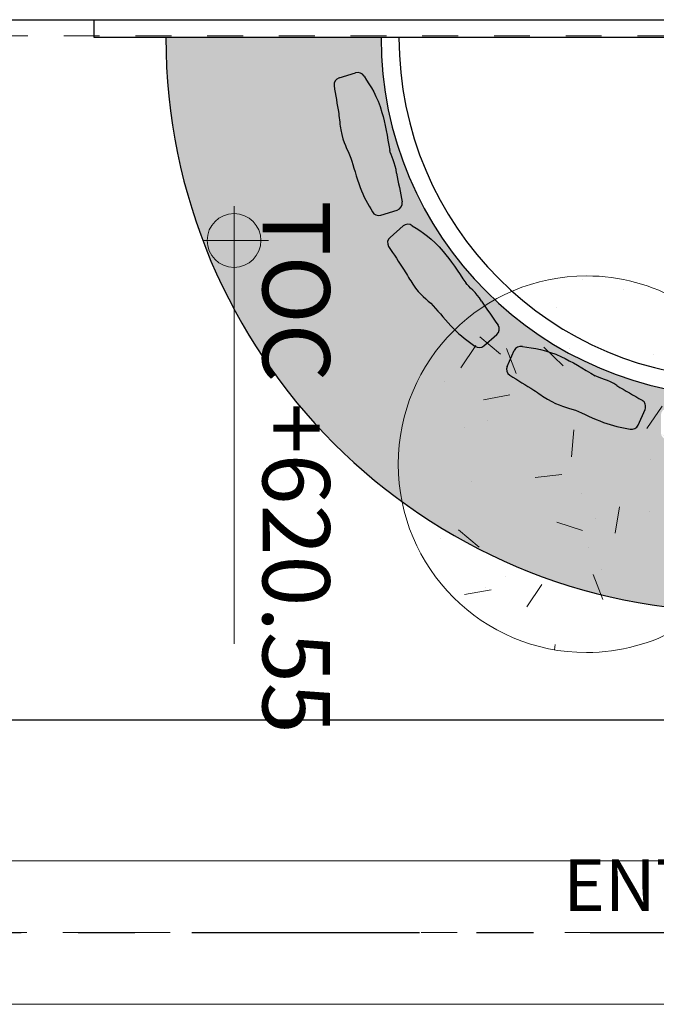
# Model space of a CAD drawing. Units: metres. Extents: x -185.2 to -135.5, y 69.2 to 110.8.
# Drawn here: x -165.6 to -163.9, y 84.5 to 87.3 of the extents above; entities that cross this region are included whole.
import ezdxf

# ---------------------------------------------------------------- set-up
doc = ezdxf.new("R2010")
doc.units = ezdxf.units.M
doc.linetypes.add('HIDDEN2', pattern=[0.1875, 0.125, -0.0625])
doc.linetypes.add('Línea de rejilla', pattern=[0.022225, 0.0127, -0.003175000000000001, 0.003175000000000001, -0.003175000000000001])
for name, color, linetype, lineweight in [('09_02 AXIS-STRUCTURE', 7, 'Continuous', 9), ('A-ANNO-NOTE', 7, 'Continuous', 9), ('A-AREA-IDEN', 7, 'Continuous', 9), ('G-ANNO-DIMS', 7, 'Continuous', 9), ('S-STRS', 7, 'Continuous', 18)]:
    doc.layers.add(name, color=color, linetype=linetype, lineweight=lineweight)
for name, color, linetype in [('A-Axis-Columns', 250, 'Continuous'), ('A-DIMENSION', 10, 'Continuous'), ('A-Floor-Prj-5', 251, 'Continuous'), ('A-FLOR-FURN', 1, 'Continuous'), ('A-Furniture', 1, 'Continuous'), ('A-Plaster', 252, 'Continuous')]:
    doc.layers.add(name, color=color, linetype=linetype)
doc.layers.add('A-DETL-MBND', color=7, linetype='Continuous', lineweight=18, true_color=0xc0c0c0)
doc.styles.add('Arial', font='arial.ttf', dxfattribs={"height": 0.089295})
doc.styles.add('Arial_1', font='arial.ttf', dxfattribs={"height": 0.1499999999999999})
doc.styles.add('Arial_3', font='arial.ttf', dxfattribs={"height": 0.1874999999999999})
doc.dimstyles.new('LEFT-DIMS', dxfattribs={"dimtxt": 0.08, "dimasz": 0.07, "dimexe": 0.1, "dimexo": 0.055, "dimgap": 0.05, "dimtad": 1, "dimdec": 0, "dimlfac": 1000, "dimzin": 0, "dimdsep": 46, "dimtxsty": 'Arial', "dimblk": 'ARCHTICK', "dimcen": 0.07, "dimadec": 0, "dimazin": 0, "dimtfac": 1, "dimtdec": 0, "dimtix": 1, "dimtofl": 0, "dimtmove": 0, "dimatfit": 3, "dimfxl": 1, "dimtolj": 1, "dimtzin": 0, "dimarcsym": 0})

# ---------------------------------------------------------------- blocks, each defined once
blk = doc.blocks.new('A$Cdc341bea')
h = blk.add_hatch(color=89)
h.dxf.hatch_style = 1
edge = h.paths.add_edge_path()
edge.add_spline(control_points=[(-3.093634687357912, -483.7087176272485), (-12.53025977469425, -452.0219894326063), (-28.1840842214746, -399.458866932655), (-16.05521223601262, -303.4367620521338), (-11.23801146854762, -265.2998472690865)], knot_values=[16.41963267175201, 16.41963267175201, 16.41963267175201, 16.41963267175201, 180.3905771786644, 288.4207300904148, 288.4207300904148, 288.4207300904148, 288.4207300904148], degree=3, periodic=0)
edge.add_spline(control_points=[(-11.23801146854762, -265.2998472690865), (-9.532406867400052, -251.8752792983422), (-16.65630610946664, -226.0428904083119), (-10.95810442900285, -198.9364163287257)], knot_values=[843.8090613737971, 843.8090613737971, 843.8090613737971, 843.8090613737971, 846.4200588741452, 846.4200588741452, 846.4200588741452, 846.4200588741452], degree=3, periodic=0)
edge.add_spline(control_points=[(-10.95810442900285, -198.9364163287257), (-8.007446138050739, -171.8351670830081), (-5.056787847098629, -144.7339178372904), (-2.106129556146519, -117.6326685915727)], knot_values=[846.4232193836804, 846.4232193836804, 846.4232193836804, 846.4232193836804, 925.3070099889226, 925.3070099889226, 925.3070099889226, 925.3070099889226], degree=3, periodic=0)
edge.add_arc((17.75326978006699, -119.9999999997571), 20, 90, 173.2021578560524, ccw=False)
edge.add_line((17.75326978006699, -99.99999999975705), (65.74129457618902, -99.99999999999869))
edge.add_arc((65.74129457608771, -119.9999999999987), 19.99999999999999, 12.841205017882999, 89.99999999970981, ccw=False)
edge.add_spline(control_points=[(85.24109002846203, -115.5550053638364), (90.7002240046611, -139.8566348728351), (102.3055072320344, -191.5181794636468), (95.16568657000408, -293.4960758073159), (109.8028697483681, -325.380757545679), (97.82757434761308, -389.3645817760173), (94.84395811625535, -405.3059986788471)], knot_values=[623.7112173405619, 623.7112173405619, 623.7112173405619, 623.7112173405619, 699.961760235444, 785.8082001942795, 892.2534374099214, 927.5740634603055, 927.5740634603055, 927.5740634603055, 927.5740634603055], degree=3, periodic=0)
edge.add_spline(control_points=[(94.84395811625535, -405.3059986788471), (91.42962122345341, -431.3743730834043), (88.01528433065153, -457.4427474879615), (84.60094743784961, -483.5111218925186)], knot_values=[16.6731807184407, 16.6731807184407, 16.6731807184407, 16.6731807184407, 164.2181660806836, 164.2181660806836, 164.2181660806836, 164.2181660806836], degree=3, periodic=0)
edge.add_arc((64.91155886944935, -480.0000000304523), 20, 270, 349.88897742106985, ccw=False)
edge.add_line((64.91155890210987, -500.0000000000001), (16.55949231368447, -500.0000004799717))
edge.add_arc((16.55949231368448, -480.0000004799716), 20.00000000000002, 190.6865338520201, 270, ccw=False)
at = {"layer": 'A-FLOR-FURN', "color": 252, "linetype": 'Continuous'}
for p, q in [((65.74129457608933, -100.0000000000001), (17.75326977982104, -100.0000000000001)), ((64.91155890210985, -500.0000000000001), (16.5594918109, -500.0000000000001))]:
    blk.add_line(p, q, dxfattribs=at)
for centre, start, end in [((17.75326978006699, -119.9999999997571), 90.00000000070526, 173.2021579166395), ((65.74129457608771, -119.9999999999987), 12.84120501678517, 89.99999999999535), ((16.55949231368446, -480.0000004799717), 190.6865451046432, 269.9999985596292), ((64.91155886944934, -480.0000000304523), 270.0000000935648, 349.8889790808436)]:
    blk.add_arc(centre, 20, start, end, dxfattribs=at)
for points in [[(-10.95810442900285, -198.9364163287257), (-8.007446138050739, -171.8351670830081), (-5.056787847098629, -144.7339178372904), (-2.106129556146519, -117.6326685915727)], [(-10.95810442900285, -198.9364163287257), (-16.65630610946664, -226.0428904083119), (-9.532406867400052, -251.8752792983422), (-11.23801146854762, -265.2998472690865)], [(84.60094743784961, -483.5111218925186), (88.01528433065153, -457.4427474879615), (91.42962122345341, -431.3743730834043), (94.84395811625535, -405.3059986788471)]]:
    blk.add_open_spline(points, degree=3, dxfattribs=at)
for points, knots in [([(94.84395811625535, -405.3059986788471), (97.82757434761308, -389.3645817760173), (109.8028697483681, -325.380757545679), (95.16568657000408, -293.4960758073159), (102.3055072320344, -191.5181794636468), (90.7002240046611, -139.8566348728351), (85.24109002846203, -115.5550053638364)], [623.7112173405619, 623.7112173405619, 623.7112173405619, 623.7112173405619, 659.031843390946, 765.477080606588, 851.3235205654235, 927.5740634603055, 927.5740634603055, 927.5740634603055, 927.5740634603055]), ([(-3.093634687357912, -483.7087176272485), (-12.53025977469425, -452.0219894326063), (-28.1840842214746, -399.458866932655), (-16.05521223601262, -303.4367620521338), (-11.23801146854762, -265.2998472690865)], [16.41963267175201, 16.41963267175201, 16.41963267175201, 16.41963267175201, 180.3905771786644, 288.4207300904148, 288.4207300904148, 288.4207300904148, 288.4207300904148])]:
    blk.add_open_spline(points, degree=3, knots=knots, dxfattribs=at)
blk = doc.blocks.new('_ArchTick')
at = {"color": 0, "linetype": 'ByBlock', "const_width": 0.15}
blk.add_lwpolyline([(-0.5, -0.5), (0.5, 0.5)], dxfattribs=at)
blk = doc.blocks.new('*D55')
at = {"layer": 'A-DIMENSION', "lineweight": -2, "transparency": 16777216}
blk.add_line((-159.868984778953, 85.33124227325744), (-167.3740190043822, 85.33124227325744), dxfattribs=at)
at = {"layer": 'Defpoints', "color": 0, "transparency": 16777216}
for p in [(-167.3740190043822, 85.33124227325722), (-167.3740190043822, 85.33124227325744), (-159.868984778953, 85.33124227325727)]:
    blk.add_point(p, dxfattribs=at)
at = {"layer": 'A-DIMENSION', "lineweight": -2, "transparency": 16777216, "xscale": 0.03, "yscale": 0.03, "zscale": 0.03, "rotation": 180}
blk.add_blockref('_ArchTick', (-167.3740190043822, 85.33124227325744), dxfattribs=at)
at = {"layer": 'A-DIMENSION', "lineweight": -2, "transparency": 16777216, "xscale": 0.03, "yscale": 0.03, "zscale": 0.03}
blk.add_blockref('_ArchTick', (-159.868984778953, 85.33124227325744), dxfattribs=at)
at = {"layer": 'A-DIMENSION', "color": 0, "transparency": 16777216, "insert": (-163.6215018916676, 85.42683388819606), "char_height": 0.089295, "attachment_point": 5, "style": 'Arial'}
blk.add_mtext('\\A1;750', dxfattribs=at)
blk = doc.blocks.new('AMUS_Concrete simbol - AMUS_Concrete simbol-V11-STR_PLAN_B2 Restaurant 0_00 copy')
at = {"layer": 'A-ANNO-NOTE'}
h = blk.add_hatch(dxfattribs=at)
h.set_pattern_fill('FP_8', color=256, style=0, pattern_type=2)
h.set_pattern_definition([(49.99999999999999, (2.194, -0.836), (0.007167417097460025, -0.0007925478856433241), [0.001, -0.008]), (355, (2.194, -0.836), (-0.001382299196949884, 0.007147674372137535), [0.001, -0.006999999999999999]), (100.451, (2.195, -0.836), (0.005795505375764389, 0.007170224364654572), [0.001, -0.006999999999999999]), (46.184, (2.194, -0.8340000000000001), (0.01064817045625203, -0.001901700800494516), [0.001, -0.013]), (96.636, (2.195, -0.8340000000000001), (0.009886252335650906, 0.01021087727650455), [0.001, -0.011]), (351.184, (2.194, -0.8340000000000001), (0.00959136472281815, 0.009643947467395265), [0.001, -0.01]), (21, (2.195, -0.835), (0.005884529403260608, -0.00416801076080201), [0.001, -0.008]), (326, (2.195, -0.835), (0.002256275179185145, 0.006921648814826786), [0.001, -0.006999999999999999]), (71.45100000000001, (2.196, -0.835), (0.00854505696578506, 0.003461502773578004), [0.001, -0.006999999999999999]), (37.50000000000001, (2.194, -0.836), (-0.0002395776064436916, 0.003597582878891147), [0, -0.006, 0, -0.006, -0.006999999999999999]), (37.50000000000001, (2.194, -0.836), (-0.0002395776064436916, 0.003597582878891147), [-0.013, 0, -0.006]), (7.499999999999999, (2.194, -0.836), (0.002452229815241225, 0.004357358022155396), [0, -0.004, 0, -0.006, -0.003]), (7.499999999999999, (2.194, -0.836), (0.002452229815241225, 0.004357358022155396), [-0.01, 0, -0.002]), (327.5, (2.192, -0.836), (0.0058288560541049, -0.0001563237042954617), [0, -0.002, 0, -0.008, -0.011]), (327.5, (2.192, -0.836), (0.0058288560541049, -0.0001563237042954617), [-0.01, 0, -0.01]), (317.5, (2.191, -0.836), (0.006327060385318798, 0.0009840258535879797), [0, -0.003, 0, -0.005, -0.006999999999999999]), (317.5, (2.191, -0.836), (0.006327060385318798, 0.0009840258535879797), [-0.009000000000000001, 0, -0.006999999999999999])])
edge = h.paths.add_edge_path(flags=0)
edge.add_arc((0.004326478896158771, 0.00927792254893668), 0.006999999999999993, 4.071109992273301e-13, 180.0000000000003)
edge.add_arc((0.004326478896158771, 0.009277922548936677), 0.006999999999999993, 180.0000000000002, 360.0000000000001)
for centre, start, end in [((0.004326478896158771, 0.00927792254893668), 359.9999999999996, 179.9999999999998), ((0.004326478896158771, 0.009277922548936677), 179.9999999999998, 359.9999999999993)]:
    blk.add_arc(centre, 0.007000000000000005, start, end, dxfattribs=at)
blk = doc.blocks.new('Spot Elevations - AL-Crosshair Mark Filled 4mm Blue-9526323-STR_PLAN_B2 Restaurant 0_00 copy')
at = {"layer": 'G-ANNO-DIMS', "true_color": 0x004080}
h = blk.add_hatch(color=156, dxfattribs=at)
edge = h.paths.add_edge_path(flags=0)
edge.add_arc((-5.287437154777308e-19, -7.014444472589318e-18), 0.0009999999999999994, 90.00000000000028, 180.0000000000001, ccw=False)
edge.add_line((-3.965577866082981e-19, 0.000999999999999993), (-5.287437154777308e-19, -6.938893903907228e-18))
edge.add_line((-5.287437154777308e-19, -6.93371986758264e-18), (-0.001000000000000001, -7.278816330328184e-18))
h = blk.add_hatch(color=156, dxfattribs=at)
edge = h.paths.add_edge_path(flags=0)
edge.add_line((-2.710248583995665e-18, -0.001000000000000007), (-5.887952818498699e-19, -6.938893903907228e-18))
edge.add_line((-5.287437154777308e-19, -6.873668301210501e-18), (0.0009999999999999996, -8.459899447643693e-18))
edge.add_arc((-4.923077249929903e-19, -6.873668301210501e-18), 0.0009999999999999992, 269.9999999999998, 359.99999999999955, ccw=False)
at = {"layer": 'G-ANNO-DIMS'}
for p, q in [((-5.204820949233922e-19, -6.873668301210501e-18), (-3.801711801259645e-19, 0.001140258402291568)), ((-5.287437154777308e-19, -6.93371986758264e-18), (-3.965577866082981e-19, 0.000999999999999993)), ((-0.001276136147622664, -7.374109938108947e-18), (0.001304226132365783, -6.483636042682907e-18)), ((-0.001000000000000001, -7.278816330328184e-18), (-5.287437154777308e-19, -6.93371986758264e-18)), ((-5.204820949233905e-19, -6.873668301210501e-18), (-3.633609577135613e-19, -0.00127686928090929)), ((0.015, -1.21101668087658e-17), (0, -6.93371986758264e-18)), ((0.0009999999999999996, -8.459899447643693e-18), (-5.287437154777308e-19, -6.873668301210501e-18)), ((-5.887952818498699e-19, -6.873668301210501e-18), (-2.710248583995665e-18, -0.001000000000000007))]:
    blk.add_line(p, q, dxfattribs=at)
blk.add_circle((-5.204820949233906e-19, -6.873668301210501e-18), 0.001000000000000001, dxfattribs=at)
for centre, radius, start, end in [((-5.287437154777308e-19, -7.014444472589318e-18), 0.0009999999999999994, 89.99999999999994, 179.9999999999997), ((-4.923077249929903e-19, -6.873668301210501e-18), 0.0009999999999999992, 269.9999999999994, 359.9999999999992)]:
    blk.add_arc(centre, radius, start, end, dxfattribs=at)
blk = doc.blocks.new('GRID')
at = {"layer": '09_02 AXIS-STRUCTURE', "color": 9, "linetype": 'Línea de rejilla', "true_color": 0xb0c4da}
for p, q in [((23.17854485523739, -3.129713925967408), (23.17854485523739, 31.5165327844233)), ((20.67854485523773, 5.773186469211169), (20.67854485523773, -3.144596738467413))]:
    blk.add_line(p, q, dxfattribs=at)
blk = doc.blocks.new('A$C6f42ede8')
at = {"layer": 'A-DETL-MBND', "color": 3}
for p, q in [((7.299999999999841, -20.19999999999948), (7.299999999999841, -27.30003422542868)), ((7.699999999999847, -27.30003422542868), (7.699999999999847, -23.28499371992477))]:
    blk.add_line(p, q, dxfattribs=at)
at = {"layer": 'G-ANNO-DIMS', "color": 156, "true_color": 0x003f87}
blk.add_line((5.570429169131444, -25.1443979884547), (5.570429169131444, -25.1600560324531), dxfattribs=at)
at = {"layer": '09_02 AXIS-STRUCTURE'}
blk.add_blockref('GRID', (-15.67854485523773, -28.10805334213406), dxfattribs=at)
at = {"layer": 'A-ANNO-NOTE', "xscale": 75, "yscale": 75, "zscale": 75}
blk.add_blockref('AMUS_Concrete simbol - AMUS_Concrete simbol-V11-STR_PLAN_B2 Restaurant 0_00 copy', (5.869732935101069, -24.87285651521054), dxfattribs=at)
at = {"layer": 'G-ANNO-DIMS', "extrusion": (0, 0, -1), "xscale": 74.99999999999996, "yscale": 74.99999999999996, "zscale": 74.99999999999996, "rotation": 180}
blk.add_blockref('Spot Elevations - AL-Crosshair Mark Filled 4mm Blue-9526323-STR_PLAN_B2 Restaurant 0_00 copy', (-5.570429169131529, -25.16005603245314), dxfattribs=at)
at = {"layer": 'G-ANNO-DIMS', "color": 156, "true_color": 0x003f87, "insert": (5.459198206788358, -24.892808801302), "char_height": 0.1875, "width": 1.886954309623431, "attachment_point": 1, "line_spacing_factor": 0.9417779076525878, "style": 'Arial_1'}
blk.add_mtext('TOC +620.55', dxfattribs=at)

msp = doc.modelspace()

# ---------------------------------------------------------------- hatches: boundary and pattern name
h = msp.add_hatch(color=85)
h.dxf.hatch_style = 1
h.paths.add_polyline_path([(-162.0239973334745, 87.23458893672806), (-162.6239973334745, 87.23458893672806, -0.4142135623730971), (-163.6239973334745, 86.23458893672806), (-163.6239973334745, 85.63458893672806, 0.4142135623730955)])
edge = h.paths.add_edge_path(flags=16)
edge.add_line((-163.3597141161301, 86.14966420296554), (-163.3784645312128, 86.19383741269777))
edge.add_arc((-163.3600544341438, 86.20165203526756), 0.0200000000000001, 119.21362402286391, 202.999999999989, ccw=False)
edge.add_spline(control_points=[(-163.3699932597085, 86.21900771867057), (-163.346199342287, 86.2323131156495), (-163.3224054248655, 86.24561851262845), (-163.298611507444, 86.2589239096074)], knot_values=[846.4232193836804, 846.4232193836804, 846.4232193836804, 846.4232193836804, 925.3070099889226, 925.3070099889226, 925.3070099889226, 925.3070099889226], degree=3, periodic=0)
edge.add_arc((-163.3600544341438, 86.20165203526756), 0.0200000000000001, 119.5057331115677, 202.999999999989)
edge.add_line((-163.3784645312128, 86.19383741269777), (-163.3597141161301, 86.14966420296544))
edge.add_arc((-163.3413040190611, 86.15747882553532), 0.02000000000000328, 203.0000000002831, 280.3921798311648)
edge.add_spline(control_points=[(-163.3377764811148, 86.13779237140976), (-163.3132736596259, 86.1422626152112), (-163.2611844116813, 86.15176566929217), (-163.1701030133366, 86.19818384738369), (-163.1350338059444, 86.19716858690428), (-163.0808155058839, 86.23319237628878), (-163.067307145991, 86.24216761732674)], knot_values=[623.7112173405619, 623.7112173405619, 623.7112173405619, 623.7112173405619, 699.961760235444, 785.8082001942795, 892.2534374099214, 927.5740634603055, 927.5740634603055, 927.5740634603055, 927.5740634603055], degree=3, periodic=0)
edge.add_arc((-163.3413040190611, 86.15747882553532), 0.02000000000000328, -157.00000000001103, -79.60685478608337, ccw=False)
edge = h.paths.add_edge_path(flags=16)
edge.add_line((-162.9412839565379, 86.3509545429591), (-162.976380176106, 86.38368229717243))
edge.add_arc((-162.9627402089048, 86.39830937120482), 0.02000000000000519, 143.213624022851, 226.9999999999975, ccw=False)
edge.add_spline(control_points=[(-162.9788789702593, 86.41012209239561), (-162.9625539375814, 86.4319550354655), (-162.9462289049035, 86.4537879785354), (-162.9299038722255, 86.47562092160528)], knot_values=[846.4232193836804, 846.4232193836804, 846.4232193836804, 846.4232193836804, 925.3070099889226, 925.3070099889226, 925.3070099889226, 925.3070099889226], degree=3, periodic=0)
edge.add_arc((-162.9627402089048, 86.39830937120482), 0.02000000000000519, 143.5057331173041, 226.9999999999975)
edge.add_line((-162.976380176106, 86.38368229717243), (-162.9412839565378, 86.35095454295903))
edge.add_arc((-162.9276439893366, 86.36558161699148), 0.01999999999999862, 227.0000000002872, 304.3921798312165)
edge.add_spline(control_points=[(-162.9164142208041, 86.34903192519056), (-162.8958479914909, 86.36308189146821), (-162.852127335955, 86.39294996920694), (-162.7878003121561, 86.47240122716387), (-162.7553500534006, 86.48573767225459), (-162.7204713668243, 86.54069961077377), (-162.7117814254146, 86.55439324641156)], knot_values=[623.7112173405619, 623.7112173405619, 623.7112173405619, 623.7112173405619, 699.961760235444, 785.8082001942795, 892.2534374099214, 927.5740634603055, 927.5740634603055, 927.5740634603055, 927.5740634603055], degree=3, periodic=0)
edge.add_arc((-162.9276439893366, 86.36558161699148), 0.01999999999999861, -133.0000000000303, -55.60685478607837, ccw=False)
edge = h.paths.add_edge_path(flags=16)
edge.add_spline(control_points=[(-162.6827463134188, 86.77636432236828), (-162.6776444035336, 86.80314406490909), (-162.6725424936484, 86.82992380744989), (-162.6674405837632, 86.85670354999068)], knot_values=[846.4232193836804, 846.4232193836804, 846.4232193836804, 846.4232193836804, 925.3070099889226, 925.3070099889226, 925.3070099889226, 925.3070099889226], degree=3, periodic=0)
edge.add_arc((-162.6630625346636, 86.77282188621417), 0.02000000000000225, 169.5057331155841, 253.0000000000178)
edge.add_line((-162.6689099687581, 86.75369579109491), (-162.6230187924162, 86.73966545047922))
edge.add_arc((-162.6171713583218, 86.75879154559851), 0.02000000000000344, 253.0000000002753, 330.3921798312066)
edge.add_spline(control_points=[(-162.5998232018497, 86.74883958764957), (-162.5874974972177, 86.77048325521974), (-162.5612949358124, 86.81649437957135), (-162.5383073288702, 86.91610380838628), (-162.5149875422285, 86.94231578297685), (-162.5077325144094, 87.00700505592391), (-162.5059249415658, 87.02312223368867)], knot_values=[623.7112173405619, 623.7112173405619, 623.7112173405619, 623.7112173405619, 699.961760235444, 785.8082001942795, 892.2534374099214, 927.5740634603055, 927.5740634603055, 927.5740634603055, 927.5740634603055], degree=3, periodic=0)
edge.add_arc((-162.6171713583218, 86.75879154559851), 0.02000000000000344, -107.00000000002109, -29.606854785971393, ccw=False)
edge.add_line((-162.6230187924163, 86.73966545047925), (-162.668909968758, 86.75369579109491))
edge.add_arc((-162.6630625346636, 86.77282188621417), 0.02000000000000225, 169.2136240228613, 253.0000000000178, ccw=False)
edge = h.paths.add_edge_path()
edge.add_line((-163.6239973334745, 85.63458893672806), (-163.6239973334745, 86.0989370562559))
edge.add_spline(control_points=[(-163.6239973334359, 86.09893705625927), (-163.6503926548117, 86.09706246155041), (-163.671081039328, 86.08902368576585), (-163.732722033953, 86.10056049414375), (-163.7486634508558, 86.10354411037511)], knot_values=[623.7112173405618, 623.7112173405618, 623.7112173405618, 623.7112173405618, 724.9655603656543, 760.2861864160384, 760.2861864160384, 760.2861864160384, 760.2861864160384], degree=3, periodic=0)
edge.add_spline(control_points=[(-163.7486634508558, 86.10354411037511), (-163.7747318252604, 86.10695844726791), (-163.800800199665, 86.11037278416072), (-163.8268685740695, 86.11378712105352)], knot_values=[16.6731807184407, 16.6731807184407, 16.6731807184407, 16.6731807184407, 164.2181660806836, 164.2181660806836, 164.2181660806836, 164.2181660806836], degree=3, periodic=0)
edge.add_arc((-163.8233574522074, 86.13347650962191), 0.02000000000000059, 180, 265.1872057098155, ccw=False)
edge.add_line((-163.8433574522074, 86.13347650962191), (-163.843357452657, 86.18182857619027))
edge.add_arc((-163.8233574526569, 86.18182857617768), 0.02000000000000699, 100.68653371765629, 179.99999996393, ccw=False)
edge.add_spline(control_points=[(-163.8270661698043, 86.20148170317873), (-163.7953794416096, 86.21091832826606), (-163.7456184219544, 86.22573765841481), (-163.6569084498409, 86.21565748877717), (-163.6239973334166, 86.21155522706287)], knot_values=[16.41963267175201, 16.41963267175201, 16.41963267175201, 16.41963267175201, 180.3905771786644, 273.9205441693072, 273.9205441693072, 273.9205441693072, 273.9205441693072], degree=3, periodic=0)
edge.add_line((-163.6239973334745, 86.21155522706995), (-163.6239973334745, 86.23458893672806))
edge.add_arc((-163.6239973334744, 87.23458893672806), 1, 180, 269.9999999999996, ccw=False)
edge.add_line((-164.6239973334744, 87.23458893672806), (-165.2239973334744, 87.23458893672806))
edge.add_arc((-163.6239973334744, 87.23458893672806), 1.599999999999998, 180, 269.9999999999997)
edge = h.paths.add_edge_path(flags=16)
edge.add_line((-163.8876563584986, 86.19828106245461), (-163.9071748466123, 86.15444182038097))
edge.add_arc((-163.9254457557651, 86.16257655324257), 0.02000000000000031, -101.39217983116322, -24.000000000283706, ccw=False)
edge.add_spline(control_points=[(-163.9293163324489, 86.1429546614853), (-163.9537374055278, 86.14785185764644), (-164.0056528688654, 86.15826254709239), (-164.0959102861618, 86.20626324505334), (-164.1309918710824, 86.20586018126386), (-164.1845732116194, 86.24282472385975), (-164.1979228745692, 86.25203435131218)], knot_values=[623.7112173405619, 623.7112173405619, 623.7112173405619, 623.7112173405619, 699.961760235444, 785.8082001942795, 892.2534374099214, 927.5740634603055, 927.5740634603055, 927.5740634603055, 927.5740634603055], degree=3, periodic=0)
edge.add_arc((-163.9254457557651, 86.16257655324257), 0.02000000000000031, 258.7245126034389, 335.9999999999891)
edge.add_line((-163.9071748466122, 86.15444182038105), (-163.8876563584986, 86.19828106245461))
edge.add_arc((-163.9059272676515, 86.20641579531613), 0.02000000000000705, -24.00000000000258, 59.78637597713045)
edge.add_spline(control_points=[(-163.8956870573773, 86.22359537894123), (-163.919245139674, 86.23731401056133), (-163.9428032219708, 86.25103264218146), (-163.9663613042675, 86.26475127380158)], knot_values=[846.4232193836804, 846.4232193836804, 846.4232193836804, 846.4232193836804, 925.3070099889226, 925.3070099889226, 925.3070099889226, 925.3070099889226], degree=3, periodic=0)
edge.add_arc((-163.9059272676515, 86.20641579531613), 0.02000000000000705, -24.000000000002615, 59.787840025472974, ccw=False)
edge = h.paths.add_edge_path(flags=16)
edge.add_spline(control_points=[(-164.3620548996349, 86.37426567710243), (-164.382118263805, 86.38902483557234), (-164.4247699050183, 86.42040054735882), (-164.4862849336173, 86.50204838651105), (-164.5182499893305, 86.5165092050982), (-164.5511892847612, 86.57265491089662), (-164.5593960315016, 86.58664347932313)], knot_values=[623.7112173405619, 623.7112173405619, 623.7112173405619, 623.7112173405619, 699.961760235444, 785.8082001942795, 892.2534374099214, 927.5740634603055, 927.5740634603055, 927.5740634603055, 927.5740634603055], degree=3, periodic=0)
edge.add_arc((-164.3502543960595, 86.39041337400838), 0.01999999999999806, 233.7245125899302, 311.0000000000123)
edge.add_line((-164.3371332154797, 86.37531918240393), (-164.30091619343, 86.4068021593546))
edge.add_arc((-164.3140373740098, 86.42189635095905), 0.01999999999999804, -48.99999999998769, 34.78637597713119)
edge.add_spline(control_points=[(-164.2974961859283, 86.43313864151058), (-164.3130493151127, 86.45552801996557), (-164.3286024442972, 86.47791739842056), (-164.3441555734816, 86.50030677687556)], knot_values=[846.4232193836804, 846.4232193836804, 846.4232193836804, 846.4232193836804, 925.3070099889226, 925.3070099889226, 925.3070099889226, 925.3070099889226], degree=3, periodic=0)
edge.add_arc((-164.3140373740098, 86.42189635095905), 0.01999999999999804, -48.99999999998772, 34.78784002548201, ccw=False)
edge.add_line((-164.30091619343, 86.4068021593546), (-164.3371332154798, 86.37531918240386))
edge.add_arc((-164.3502543960595, 86.39041337400838), 0.01999999999999806, -126.39217983121551, -49.000000000290186, ccw=False)
edge = h.paths.add_edge_path(flags=16)
edge.add_line((-164.5790846981908, 86.75369579109491), (-164.6249758745327, 86.73966545047922))
edge.add_arc((-164.6308233086271, 86.75879154559851), 0.02000000000000103, -150.3921798312066, -73.00000000027518, ccw=False)
edge.add_spline(control_points=[(-164.6481714650992, 86.74883958764957), (-164.6604971697312, 86.77048325521974), (-164.6866997311365, 86.81649437957135), (-164.7096873380787, 86.91610380838628), (-164.7330071247204, 86.94231578297685), (-164.7402621525395, 87.00700505592391), (-164.7420697253831, 87.02312223368867)], knot_values=[623.7112173405619, 623.7112173405619, 623.7112173405619, 623.7112173405619, 699.961760235444, 785.8082001942795, 892.2534374099214, 927.5740634603055, 927.5740634603055, 927.5740634603055, 927.5740634603055], degree=3, periodic=0)
edge.add_arc((-164.6308233086271, 86.75879154559851), 0.02000000000000104, 209.7245125953891, 287.0000000000016)
edge.add_line((-164.6249758745326, 86.73966545047925), (-164.5790846981909, 86.75369579109491))
edge.add_arc((-164.5849321322853, 86.77282188621417), 0.01999999999999442, -73.00000000001786, 10.78637597714246)
edge.add_spline(control_points=[(-164.5652483535301, 86.77636432236828), (-164.5703502634153, 86.80314406490909), (-164.5754521733005, 86.82992380744989), (-164.5805540831857, 86.85670354999068)], knot_values=[846.4232193836804, 846.4232193836804, 846.4232193836804, 846.4232193836804, 925.3070099889226, 925.3070099889226, 925.3070099889226, 925.3070099889226], degree=3, periodic=0)
edge.add_arc((-164.5849321322853, 86.77282188621417), 0.01999999999999442, -73.00000000001779, 10.787840025470018, ccw=False)

# ---------------------------------------------------------------- linework, layer by layer
at = {"layer": 'A-Axis-Columns', "color": 250, "linetype": 'Línea de rejilla', "ltscale": 50}
msp.add_line((-167.3740190043823, 84.73952383706428), (-137.9215763436773, 84.73952383706431), dxfattribs=at)
at = {"layer": 'A-Furniture'}
msp.add_lwpolyline([(-165.4239973334745, 87.23458893672806), (-165.4239973334745, 87.28458893672804), (-161.8239973334745, 87.28458893672804), (-161.8239973334745, 87.23458893672806)], close=True, dxfattribs=at)
for radius in [1.6, 1, 0.95]:
    msp.add_arc((-163.6239973334744, 87.23458893672806), radius, 180, 0, dxfattribs=at)
at = {"layer": 'A-Plaster'}
msp.add_lwpolyline([(-165.9740190043823, 87.28458893672803), (-160.0889756625667, 87.28458893672807), (-160.0889756625667, 87.02452383706405), (-159.6240326031248, 87.02452383706407)], dxfattribs=at)

# ---------------------------------------------------------------- block references
at = {"layer": 'A-Floor-Prj-5', "linetype": 'HIDDEN2'}
for p, xscale, yscale, zscale, rotation in [((-164.5328699913941, 86.66325586924884), 0.001, 0.001, 0.001, 196.9999999999997), ((-164.2219117277478, 86.34297839426581), 0.0009999999999999994, 0.0009999999999999994, 0.0009999999999999994, 220.9999999999997), ((-163.7890809073807, 86.17382581711301), 0.0009999999999999998, 0.0009999999999999998, 0.0009999999999999998, 245.9999999999999)]:
    msp.add_blockref('A$Cdc341bea', p, dxfattribs=dict(at, xscale=xscale, yscale=yscale, zscale=zscale, rotation=rotation))
at = {"layer": 'S-STRS', "rotation": 270}
msp.add_blockref('A$C6f42ede8', (-139.8739847789536, 92.23952383706414), dxfattribs=at)

# ---------------------------------------------------------------- texts
at = {"layer": 'A-AREA-IDEN', "color": 10, "insert": (-164.1154952269094, 84.94404120187016), "char_height": 0.1439999999999999, "width": 1.996803101364182, "attachment_point": 1, "style": 'Arial_3'}
msp.add_mtext('ENTRANCE', dxfattribs=at)

# ---------------------------------------------------------------- dimensions: what is measured, and where the dimension line sits
at = {"layer": 'A-DIMENSION'}
dim = msp.add_linear_dim(base=(-167.3740190043822, 85.33124227325744), p1=(-159.868984778953, 85.33124227325727), p2=(-167.3740190043822, 85.33124227325722), text='750', dimstyle='LEFT-DIMS', override={"dimasz": 0.03, "dimexe": 0.05, "dimexo": 0.05, "dimclrd": 256, "dimclre": 252, "dimtmove": 1}, dxfattribs=at)
dim.commit()
dim.dimension.update_dxf_attribs({"geometry": '*D55', "text_midpoint": (-163.6215018916676, 85.42683388819606)})

doc.saveas('drawing.dxf')
